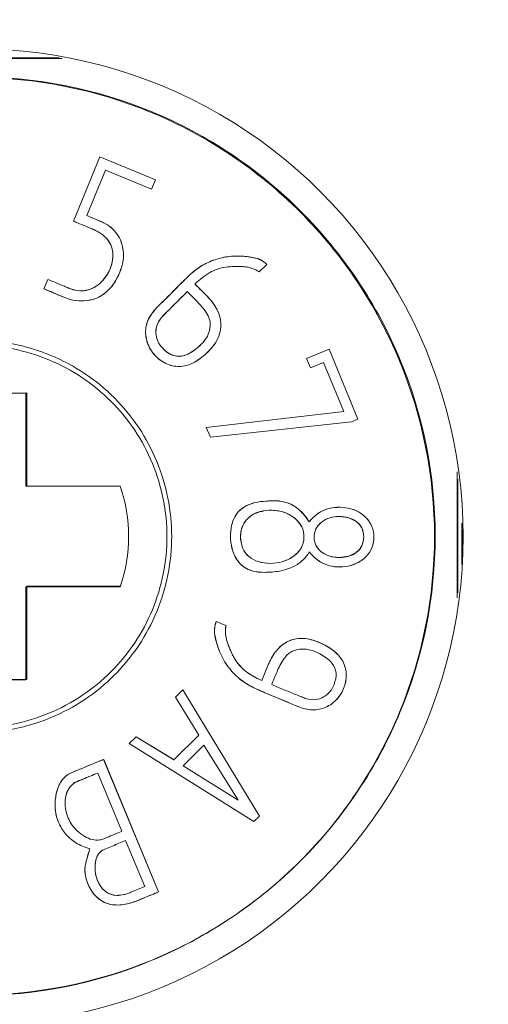
# Model space of a CAD drawing. Units: millimetres. Extents: x 1 to 278, y 1 to 214.
# Drawn here: x 144 to 147, y 79 to 84 of the extents above; entities that cross this region are included whole.
import ezdxf

# ---------------------------------------------------------------- set-up
doc = ezdxf.new("R2010")
doc.units = ezdxf.units.MM
doc.styles.add('SLDTEXTSTYLE0', font='TXT', dxfattribs={"width": 0.75})
doc.dimstyles.new('SLDDIMSTYLE1', dxfattribs={"dimtxt": 2.116667, "dimasz": 3, "dimexe": 0, "dimexo": 0.0625, "dimgap": 0.529167, "dimtad": 1, "dimlfac": 2, "dimrnd": 1e-09, "dimzin": 12, "dimdsep": 46, "dimtxsty": 'SLDTEXTSTYLE0', "dimsah": 1, "dimcen": 0.09, "dimadec": 0, "dimazin": 3, "dimtfac": 1, "dimtofl": 0, "dimtmove": 0, "dimatfit": 3, "dimfxl": 1, "dimfrac": 2, "dimtolj": 1, "dimtzin": 12, "dimarcsym": 0})
doc.dimstyles.new('SLDDIMSTYLE2', dxfattribs={"dimtxt": 2.116667, "dimasz": 3, "dimexe": 0, "dimexo": 0.0625, "dimgap": 0.529167, "dimtad": 1, "dimlfac": 2, "dimrnd": 1e-09, "dimzin": 12, "dimdsep": 46, "dimtxsty": 'SLDTEXTSTYLE0', "dimsah": 1, "dimcen": 0.09, "dimadec": 0, "dimazin": 3, "dimtfac": 1, "dimtmove": 0, "dimatfit": 0, "dimfxl": 1, "dimfrac": 2, "dimtolj": 1, "dimtzin": 12, "dimarcsym": 0})

# ---------------------------------------------------------------- blocks, each defined once
blk = doc.blocks.new('_D_1')
at = {"color": 7, "linetype": 'Continuous', "lineweight": 0}
for p, q in [((155.7467, 86.3492), (155.7467, 62.1816)), ((116.2355, 76.7286), (116.2355, 62.1816)), ((116.2355, 63.1816), (155.7467, 63.1816))]:
    blk.add_line(p, q, dxfattribs=at)
at = {"color": 7, "linetype": 'Continuous', "lineweight": 18}
for points in [[(116.2355, 63.1816), (119.2355, 62.6816), (119.2355, 63.6816)], [(155.7467, 63.1816), (152.7467, 63.6816), (152.7467, 62.6816)]]:
    blk.add_solid(points, dxfattribs=at)
at = {"color": 7, "linetype": 'Continuous', "lineweight": 18, "attachment_point": 1, "style": 'SLDTEXTSTYLE0'}
for s, insert, char_height in [('%%p', (136.3819, 65.9102), 2.11667), ('L', (135.0766, 65.9102), 2.1167), ('1', (138.3998, 65.9102), 2.1167)]:
    blk.add_mtext(s, dxfattribs=dict(at, insert=insert, char_height=char_height))
blk = doc.blocks.new('_D_2')
at = {"color": 7, "linetype": 'Continuous', "lineweight": 0}
for p, q in [((155.7467, 86.3492), (155.7467, 66.7206)), ((134.3879, 76.1097), (134.3879, 66.7206)), ((139.0085, 71.5129), (138.3647, 71.5129)), ((138.3647, 71.5129), (138.3647, 68.1498)), ((147.6085, 71.5129), (148.2523, 71.5129)), ((148.2523, 71.5129), (148.2523, 68.1498)), ((138.3647, 68.1498), (139.0085, 68.1498)), ((148.2523, 68.1498), (147.6085, 68.1498)), ((134.3879, 67.7206), (128.3879, 67.7206)), ((155.7467, 67.7206), (134.3879, 67.7206)), ((155.7467, 67.7206), (161.7467, 67.7206))]:
    blk.add_line(p, q, dxfattribs=at)
at = {"color": 7, "linetype": 'Continuous', "lineweight": 18}
for points in [[(134.3879, 67.7206), (131.3879, 68.2206), (131.3879, 67.2206)], [(155.7467, 67.7206), (158.7467, 67.2206), (158.7467, 68.2206)]]:
    blk.add_solid(points, dxfattribs=at)
at = {"color": 7, "linetype": 'Continuous', "lineweight": 18, "char_height": 2.11667, "attachment_point": 1, "style": 'SLDTEXTSTYLE0'}
for s, insert in [('42.72', (139.7905, 74.6707)), ('1.6818', (139.0085, 70.8783))]:
    blk.add_mtext(s, dxfattribs=dict(at, insert=insert))

msp = doc.modelspace()

# ---------------------------------------------------------------- linework, layer by layer
at = {"color": 7, "linetype": 'Continuous', "lineweight": 18}
for p, q in [((144.4742, 84.0343), (143.5921, 84.0343)), ((144.4596, 84.0374), (143.6113, 84.0374)), ((144.5335, 83.1833), (144.6727, 83.5193)), ((144.6727, 83.5193), (144.9624, 83.3993)), ((144.7022, 83.4491), (144.604, 83.2121)), ((144.9624, 83.3993), (144.9419, 83.3498)), ((144.9625, 83.3993), (144.942, 83.3498)), ((145.5451, 82.9572), (145.5061, 82.9181)), ((144.7761, 82.916), (144.7762, 82.916)), ((144.3787, 82.8293), (144.3992, 82.8788)), ((145.2413, 82.5034), (145.2414, 82.5034)), ((145.7536, 82.4652), (145.8712, 82.5139)), ((145.7537, 82.4652), (145.8713, 82.5139)), ((145.8712, 82.5139), (146.0225, 82.1486)), ((145.8712, 82.5139), (145.8713, 82.5139)), ((145.8713, 82.5139), (146.0225, 82.1486)), ((145.774, 82.4157), (145.7536, 82.4652)), ((145.8422, 82.444), (145.774, 82.4157)), ((145.9486, 82.1872), (145.8422, 82.444)), ((145.9487, 82.1872), (145.8423, 82.444)), ((144.2856, 82.2843), (143.7607, 82.2843)), ((144.2856, 81.7968), (144.2856, 82.2843)), ((145.2289, 82.1049), (145.9486, 82.1872)), ((145.229, 82.1049), (145.9487, 82.1872)), ((145.9486, 82.1872), (145.9487, 82.1872)), ((145.9881, 82.1344), (145.2508, 82.0536)), ((145.9882, 82.1344), (145.2509, 82.0536)), ((146.0225, 82.1486), (145.9881, 82.1344)), ((145.9881, 82.1344), (145.9882, 82.1344)), ((146.0225, 82.1486), (145.9882, 82.1344)), ((146.0225, 82.1486), (146.0225, 82.1486)), ((145.2508, 82.0536), (145.2289, 82.1049)), ((146.542, 81.213), (146.542, 81.8718)), ((146.5454, 81.2379), (146.5454, 81.8337)), ((144.7787, 81.7968), (144.2856, 81.7968)), ((145.5734, 81.6716), (145.5733, 81.6716)), ((145.7676, 81.6114), (145.7677, 81.6114)), ((145.9242, 81.6395), (145.9241, 81.6395)), ((146.5664, 81.6041), (146.5664, 81.3884)), ((146.5694, 81.5713), (146.5694, 81.4099)), ((145.5653, 81.3941), (145.5654, 81.3941)), ((145.9242, 81.4251), (145.9242, 81.4251)), ((144.2856, 80.7843), (144.2856, 81.2718)), ((144.2894, 81.2749), (144.7826, 81.2749)), ((145.281, 81.0897), (145.332, 81.0686)), ((143.7607, 80.7843), (144.2856, 80.7843)), ((143.7645, 80.7874), (144.2894, 80.7874)), ((145.5189, 80.7816), (145.519, 80.7816)), ((145.0678, 80.6948), (145.1057, 80.7326)), ((145.1057, 80.7326), (145.5068, 80.0731)), ((145.1058, 80.7326), (145.5069, 80.0731)), ((145.1892, 80.4952), (145.0678, 80.6948)), ((145.1893, 80.4952), (145.0679, 80.6948)), ((145.5443, 80.7139), (145.5444, 80.7139)), ((144.8247, 80.4516), (144.8618, 80.4878)), ((144.8618, 80.4878), (145.06, 80.366)), ((144.8618, 80.4878), (145.0601, 80.366)), ((145.06, 80.366), (145.1892, 80.4952)), ((145.4776, 80.0439), (144.8247, 80.4516)), ((145.4777, 80.0439), (144.8248, 80.4516)), ((145.1083, 80.336), (145.2156, 80.4434)), ((145.2156, 80.4434), (145.3954, 80.1566)), ((144.692, 80.3691), (144.6921, 80.3691)), ((144.6921, 80.3691), (144.979, 79.6762)), ((145.3954, 80.1566), (145.1083, 80.336)), ((144.6607, 80.2977), (144.7869, 79.9931)), ((145.5068, 80.0731), (145.4776, 80.0439)), ((144.8069, 79.9448), (144.9066, 79.704)), ((144.6587, 79.7396), (144.6588, 79.7396)), ((144.979, 79.6762), (144.9789, 79.6762))]:
    msp.add_line(p, q, dxfattribs=at)
at = {"color": 250, "linetype": 'Continuous', "lineweight": 18}
for p, q in [((144.9419, 83.3498), (144.7022, 83.4491)), ((144.2894, 81.7999), (144.2894, 82.2874)), ((144.2856, 81.2718), (144.7787, 81.2718)), ((144.2894, 80.7874), (144.2894, 81.2749)), ((144.692, 80.3691), (144.9789, 79.6762))]:
    msp.add_line(p, q, dxfattribs=at)
at = {"color": 7, "linetype": 'Continuous', "lineweight": 18, "flags": 128}
msp.add_lwpolyline([(145.9392, 81.6375), (145.972, 81.633), (146.0128, 81.6134), (146.0304, 81.5977), (146.0429, 81.579), (146.0503, 81.5572), (146.0527, 81.5322), (146.0501, 81.5075), (146.0427, 81.4855), (146.0305, 81.4664), (146.0136, 81.4502), (145.9748, 81.4314), (145.9242, 81.4251), (145.9242, 81.4251)], dxfattribs=at)
at = {"color": 7, "linetype": 'Continuous', "lineweight": 18}
for centre, start, end in [((144.0231, 81.5346), 359.9932, 180.0068), ((144.0231, 81.534), 179.9932, 0.0068)]:
    msp.add_arc(centre, 2.5496, start, end, dxfattribs=at)
for points, knots in [([(144.0231, 83.9343), (144.3372, 83.9343), (144.6512, 83.8719), (145.2316, 83.6314), (145.4978, 83.4535), (145.942, 83.0092), (146.1199, 82.743), (146.3603, 82.1625), (146.4228, 81.8485), (146.4228, 81.2202), (146.3603, 80.9061), (146.1199, 80.3256), (145.942, 80.0594), (145.4978, 79.6151), (145.2316, 79.4372), (144.6512, 79.1968), (144.3372, 79.1343), (144.0231, 79.1343)], [0, 0, 0, 0, 0.125, 0.125, 0.25, 0.25, 0.375, 0.375, 0.5, 0.5, 0.625, 0.625, 0.75, 0.75, 0.875, 0.875, 1, 1, 1, 1]), ([(144.027, 83.9374), (144.3411, 83.9374), (144.6551, 83.8749), (145.2355, 83.6345), (145.5017, 83.4566), (145.9459, 83.0123), (146.1238, 82.7461), (146.3642, 82.1656), (146.4266, 81.8515), (146.4266, 81.2232), (146.3642, 80.9092), (146.1238, 80.3287), (145.9459, 80.0625), (145.5017, 79.6182), (145.2355, 79.4403), (144.6551, 79.1998), (144.3411, 79.1374), (144.027, 79.1374)], [0, 0, 0, 0, 0.125, 0.125, 0.25, 0.25, 0.375, 0.375, 0.5, 0.5, 0.625, 0.625, 0.75, 0.75, 0.875, 0.875, 1, 1, 1, 1]), ([(144.604, 83.2121), (144.6254, 83.2031), (144.6565, 83.19), (144.703, 83.1707), (144.7388, 83.1454), (144.7698, 83.1077), (144.7897, 83.0633), (144.7974, 83.0153), (144.7936, 82.9647), (144.7821, 82.9327), (144.7761, 82.916)], [0, 0, 0, 0, 0.1754045, 0.2555386, 0.3802212, 0.5022068, 0.6208466, 0.7436083, 0.8658981, 1, 1, 1, 1]), ([(144.6041, 83.2121), (144.6194, 83.2057), (144.6423, 83.1962), (144.6653, 83.1867), (144.6806, 83.1804), (144.6895, 83.1763), (144.7281, 83.1554), (144.7517, 83.1334), (144.7849, 83.0789), (144.7943, 83.047), (144.7969, 82.9833), (144.7903, 82.9502), (144.7762, 82.916)], [0, 0, 0, 0, 0.125, 0.1875, 0.1875, 0.25, 0.25, 0.5, 0.5, 0.75, 0.75, 1, 1, 1, 1]), ([(144.3992, 82.8788), (144.4137, 82.8727), (144.4428, 82.8607), (144.4814, 82.8446), (144.511, 82.8325), (144.5409, 82.8212), (144.5774, 82.8162), (144.6232, 82.8254), (144.6771, 82.8561), (144.7267, 82.92), (144.7463, 82.9991), (144.7313, 83.0599), (144.7054, 83.098), (144.667, 83.1274), (144.6076, 83.1532), (144.5626, 83.1715), (144.5335, 83.1833)], [0, 0, 0, 0, 0.062777, 0.125554, 0.167464, 0.190545, 0.253179, 0.311518, 0.374259, 0.496969, 0.624847, 0.683815, 0.742161, 0.805683, 0.874445, 1, 1, 1, 1]), ([(144.3993, 82.8788), (144.4283, 82.8667), (144.4646, 82.8517), (144.5009, 82.8367), (144.5154, 82.8307), (144.5239, 82.8274), (144.5478, 82.8204), (144.5633, 82.8183), (144.6087, 82.8198), (144.6387, 82.8323), (144.6864, 82.8681), (144.7055, 82.8918), (144.7276, 82.9371), (144.7337, 82.9537), (144.7404, 82.9853), (144.7413, 83.0008), (144.737, 83.0465), (144.7252, 83.0734), (144.6943, 83.1063), (144.6756, 83.1211), (144.6521, 83.1335), (144.6355, 83.1413), (144.628, 83.1443), (144.5918, 83.1595), (144.5627, 83.1713), (144.5336, 83.1833)], [0, 0, 0, 0, 0.125, 0.15625, 0.15625, 0.1875, 0.1875, 0.25, 0.25, 0.375, 0.375, 0.5, 0.5, 0.5625, 0.5625, 0.625, 0.625, 0.75, 0.75, 0.8125, 0.84375, 0.84375, 0.875, 0.875, 1, 1, 1, 1]), ([(145.2413, 82.5034), (145.2294, 82.4922), (145.2069, 82.471), (145.1702, 82.4464), (145.1336, 82.4301), (145.0851, 82.42), (145.021, 82.431), (144.957, 82.4774), (144.9152, 82.5464), (144.9062, 82.6268), (144.9333, 82.6903), (144.9693, 82.7305), (145.0292, 82.789), (145.0944, 82.8559), (145.1712, 82.9301), (145.2374, 82.9698), (145.3119, 82.9952), (145.3866, 83.0028), (145.4448, 82.9983), (145.4834, 82.9914), (145.5071, 82.9841), (145.5276, 82.973), (145.5393, 82.9625), (145.5451, 82.9572)], [0, 0, 0, 0, 0.0384, 0.072557, 0.10333, 0.131886, 0.187885, 0.250159, 0.311894, 0.372386, 0.432918, 0.467477, 0.498835, 0.629471, 0.687386, 0.748759, 0.809077, 0.871056, 0.923564, 0.945777, 0.963145, 0.981493, 1, 1, 1, 1]), ([(145.2414, 82.5034), (145.1923, 82.4543), (145.1199, 82.4145), (145.0493, 82.4259), (145.0026, 82.4449), (144.9795, 82.461), (144.9423, 82.5013), (144.9288, 82.5239), (144.9123, 82.5739), (144.9095, 82.601), (144.9166, 82.6506), (144.9286, 82.6804), (144.9505, 82.7089), (144.96, 82.7201), (144.9659, 82.7264), (144.9801, 82.7406), (145.0084, 82.7689), (145.0461, 82.8067), (145.0768, 82.8374), (145.0886, 82.8492), (145.0933, 82.8539), (145.0949, 82.8555), (145.1048, 82.8654), (145.1362, 82.8964), (145.159, 82.9171), (145.1735, 82.9282), (145.1769, 82.9306), (145.1823, 82.9345), (145.1906, 82.9403), (145.2101, 82.9528), (145.2732, 82.9866), (145.3617, 83.006), (145.4458, 82.9982), (145.5038, 82.9876), (145.5266, 82.9758), (145.5452, 82.9572)], [0, 0, 0, 0, 0.125, 0.1875, 0.1875, 0.25, 0.25, 0.3125, 0.3125, 0.375, 0.375, 0.4375, 0.453125, 0.453125, 0.46875, 0.46875, 0.5, 0.5625, 0.59375, 0.601563, 0.601563, 0.609375, 0.609375, 0.625, 0.6875, 0.6875, 0.695313, 0.695313, 0.703125, 0.71875, 0.75, 0.875, 0.9375, 0.9375, 1, 1, 1, 1]), ([(144.7761, 82.916), (144.7698, 82.902), (144.7577, 82.8754), (144.734, 82.8403), (144.707, 82.8117), (144.6763, 82.7898), (144.6421, 82.7748), (144.5983, 82.7655), (144.5455, 82.7653), (144.4923, 82.7812), (144.448, 82.8008), (144.4112, 82.8158), (144.3889, 82.8251), (144.3787, 82.8293)], [0, 0, 0, 0, 0.0964662, 0.184384, 0.2658717, 0.3435752, 0.4205319, 0.4998649, 0.6248218, 0.7495192, 0.8471671, 0.9306607, 1, 1, 1, 1]), ([(144.7762, 82.916), (144.7392, 82.8268), (144.6825, 82.7775), (144.5861, 82.7657), (144.5648, 82.7657), (144.5254, 82.7708), (144.5071, 82.7761), (144.4521, 82.7989), (144.4155, 82.8141), (144.3788, 82.8293)], [0, 0, 0, 0, 0.5, 0.5, 0.625, 0.625, 0.75, 0.75, 1, 1, 1, 1]), ([(145.1693, 82.8549), (145.1869, 82.8372), (145.212, 82.8118), (145.2505, 82.7738), (145.2784, 82.737), (145.2999, 82.6903), (145.3077, 82.6414), (145.3005, 82.5924), (145.2785, 82.5444), (145.2542, 82.5176), (145.2413, 82.5034)], [0, 0, 0, 0, 0.180296, 0.257361, 0.389754, 0.510491, 0.625125, 0.74102, 0.862533, 1, 1, 1, 1]), ([(145.1693, 82.8549), (145.1816, 82.8427), (145.2001, 82.8242), (145.2185, 82.8058), (145.2308, 82.7935), (145.2381, 82.7862), (145.2712, 82.7493), (145.289, 82.7193), (145.3072, 82.6582), (145.3078, 82.6253), (145.2892, 82.5624), (145.2703, 82.5323), (145.2414, 82.5034)], [0, 0, 0, 0, 0.125, 0.1875, 0.1875, 0.25, 0.25, 0.5, 0.5, 0.75, 0.75, 1, 1, 1, 1]), ([(145.2026, 82.5397), (145.153, 82.4901), (145.0851, 82.4601), (145.0253, 82.4945), (144.9966, 82.5222), (144.9876, 82.5333), (144.9749, 82.555), (144.9704, 82.5663), (144.9627, 82.6012), (144.9652, 82.6259), (144.9802, 82.6594), (144.9871, 82.6702), (145.0044, 82.6908), (145.014, 82.6997), (145.0584, 82.744), (145.0939, 82.7795), (145.1293, 82.815)], [0, 0, 0, 0, 0.25, 0.375, 0.375, 0.4375, 0.4375, 0.5, 0.5, 0.625, 0.625, 0.6875, 0.6875, 0.75, 0.75, 1, 1, 1, 1]), ([(145.2027, 82.5397), (145.1808, 82.5195), (145.1425, 82.4842), (145.0633, 82.4701), (145.0113, 82.5045), (144.9803, 82.5419), (144.9661, 82.5771), (144.9637, 82.6138), (144.9739, 82.6497), (144.9899, 82.6747), (145.0078, 82.6933), (145.0278, 82.7134), (145.0693, 82.7549), (145.1048, 82.7904), (145.1294, 82.815)], [0, 0, 0, 0, 0.147104, 0.257484, 0.372693, 0.438834, 0.500012, 0.559395, 0.619662, 0.683511, 0.705813, 0.748646, 0.825655, 1, 1, 1, 1]), ([(145.1294, 82.815), (145.1437, 82.8007), (145.1646, 82.7796), (145.197, 82.7472), (145.2218, 82.717), (145.2424, 82.6826), (145.2504, 82.6534), (145.2493, 82.63), (145.2445, 82.6044), (145.2312, 82.5715), (145.2125, 82.5506), (145.2027, 82.5397)], [0, 0, 0, 0, 0.1835506, 0.2693689, 0.415889, 0.5362355, 0.6313343, 0.6851274, 0.7469411, 0.8680048, 1, 1, 1, 1]), ([(144.0231, 82.5343), (144.154, 82.5343), (144.2848, 82.5083), (144.5267, 82.4081), (144.6376, 82.334), (144.8227, 82.1489), (144.8968, 82.0379), (144.997, 81.7961), (145.023, 81.6652), (145.023, 81.4034), (144.997, 81.2726), (144.8968, 81.0307), (144.8227, 80.9198), (144.6376, 80.7347), (144.5267, 80.6605), (144.2848, 80.5603), (144.154, 80.5343), (144.0231, 80.5343)], [0, 0, 0, 0, 0.125, 0.125, 0.25, 0.25, 0.375, 0.375, 0.5, 0.5, 0.625, 0.625, 0.75, 0.75, 0.875, 0.875, 1, 1, 1, 1]), ([(145.5309, 81.3471), (145.5176, 81.3476), (145.4923, 81.3486), (145.4568, 81.358), (145.4262, 81.3735), (145.4007, 81.3957), (145.3807, 81.4243), (145.3638, 81.4645), (145.3536, 81.5165), (145.356, 81.5741), (145.3697, 81.6257), (145.4055, 81.6813), (145.4704, 81.7128), (145.5321, 81.7191), (145.5695, 81.7214), (145.6215, 81.7217), (145.702, 81.6987), (145.7453, 81.6411), (145.7676, 81.6114)], [0, 0, 0, 0, 0.046788, 0.088975, 0.128268, 0.166761, 0.206672, 0.250006, 0.319718, 0.391557, 0.451255, 0.505787, 0.619958, 0.688291, 0.72517, 0.751522, 0.872071, 1, 1, 1, 1]), ([(145.531, 81.3471), (145.4468, 81.3471), (145.392, 81.384), (145.3616, 81.4763), (145.3574, 81.4978), (145.3547, 81.5388), (145.3559, 81.5592), (145.3643, 81.6133), (145.3907, 81.6717), (145.4475, 81.7027), (145.5016, 81.7158), (145.5234, 81.7182), (145.559, 81.7208), (145.5767, 81.7222), (145.6679, 81.717), (145.7257, 81.6804), (145.7677, 81.6114)], [0, 0, 0, 0, 0.25, 0.25, 0.3125, 0.3125, 0.375, 0.375, 0.5, 0.625, 0.625, 0.6875, 0.6875, 0.75, 0.75, 1, 1, 1, 1]), ([(145.5653, 81.3941), (145.5414, 81.3941), (145.5201, 81.3972), (145.4825, 81.4091), (145.467, 81.4173), (145.4225, 81.4544), (145.408, 81.49), (145.4083, 81.5581), (145.415, 81.5883), (145.4318, 81.6131), (145.4452, 81.6285), (145.4536, 81.6358), (145.4904, 81.6626), (145.5294, 81.6727), (145.5733, 81.6716)], [0, 0, 0, 0, 0.125, 0.125, 0.25, 0.25, 0.5, 0.5, 0.625, 0.6875, 0.6875, 0.75, 0.75, 1, 1, 1, 1]), ([(145.5733, 81.6716), (145.6172, 81.6704), (145.655, 81.6587), (145.7239, 81.6042), (145.7409, 81.5699), (145.7397, 81.5089), (145.7318, 81.4807), (145.713, 81.4565), (145.6979, 81.4413), (145.6882, 81.4336), (145.6453, 81.405), (145.6072, 81.3941), (145.5653, 81.3941)], [0, 0, 0, 0, 0.25, 0.25, 0.5, 0.5, 0.625, 0.6875, 0.6875, 0.75, 0.75, 1, 1, 1, 1]), ([(145.5734, 81.6716), (145.5843, 81.6708), (145.6057, 81.6695), (145.6363, 81.6615), (145.6646, 81.6491), (145.6983, 81.6268), (145.7324, 81.5886), (145.7448, 81.5289), (145.7286, 81.4684), (145.6824, 81.4261), (145.6263, 81.3987), (145.5858, 81.3957), (145.5654, 81.3941)], [0, 0, 0, 0, 0.0676174, 0.1319875, 0.1947597, 0.2577089, 0.3812889, 0.4999315, 0.6200677, 0.7512957, 0.8740164, 1, 1, 1, 1]), ([(145.7676, 81.6114), (145.7741, 81.619), (145.7867, 81.6337), (145.8087, 81.6521), (145.8325, 81.6668), (145.8667, 81.6813), (145.914, 81.6899), (145.971, 81.685), (146.0244, 81.6668), (146.0685, 81.6337), (146.0995, 81.5869), (146.1083, 81.5307), (146.0995, 81.4743), (146.068, 81.428), (146.0236, 81.3956), (145.9707, 81.3776), (145.9143, 81.3724), (145.8586, 81.3832), (145.8072, 81.4102), (145.7812, 81.4389), (145.7676, 81.4538)], [0, 0, 0, 0, 0.0332045, 0.0649564, 0.0958989, 0.1267261, 0.1892847, 0.2551072, 0.3166825, 0.3762686, 0.436976, 0.5001934, 0.5630597, 0.6238219, 0.682815, 0.7447997, 0.8092018, 0.8708355, 0.9328834, 1, 1, 1, 1]), ([(145.7677, 81.6114), (145.7931, 81.6434), (145.8234, 81.6652), (145.8932, 81.6887), (145.9358, 81.6899), (145.9899, 81.6787), (146.0151, 81.6698), (146.0375, 81.6557), (146.0519, 81.6452), (146.0596, 81.6386), (146.0922, 81.6047), (146.1054, 81.5708), (146.1054, 81.4903), (146.092, 81.4565), (146.059, 81.4232), (146.0508, 81.4166), (146.0363, 81.4064), (146.0137, 81.3926), (145.9888, 81.3837), (145.9355, 81.3725), (145.8943, 81.3736), (145.8249, 81.398), (145.7943, 81.4207), (145.7677, 81.4538)], [0, 0, 0, 0, 0.125, 0.125, 0.25, 0.25, 0.3125, 0.34375, 0.34375, 0.375, 0.375, 0.5, 0.5, 0.625, 0.625, 0.65625, 0.65625, 0.6875, 0.75, 0.75, 0.875, 0.875, 1, 1, 1, 1]), ([(145.9242, 81.4251), (145.8893, 81.4251), (145.8595, 81.4344), (145.8288, 81.4555), (145.8223, 81.461), (145.8121, 81.472), (145.7992, 81.4898), (145.7936, 81.5114), (145.7923, 81.5436), (145.7953, 81.5597), (145.8063, 81.5813), (145.811, 81.5883), (145.8226, 81.6015), (145.8286, 81.607), (145.8583, 81.63), (145.8882, 81.6395), (145.9241, 81.6395)], [0, 0, 0, 0, 0.25, 0.25, 0.3125, 0.3125, 0.375, 0.5, 0.5, 0.625, 0.625, 0.6875, 0.6875, 0.75, 0.75, 1, 1, 1, 1]), ([(145.9242, 81.4251), (145.9134, 81.4256), (145.8921, 81.4266), (145.8618, 81.4358), (145.8303, 81.4523), (145.801, 81.4821), (145.7897, 81.5279), (145.7987, 81.5764), (145.8317, 81.6129), (145.8754, 81.6363), (145.9075, 81.6384), (145.9242, 81.6395)], [0, 0, 0, 0, 0.086621, 0.169049, 0.250713, 0.368968, 0.489101, 0.613337, 0.746764, 0.867273, 1, 1, 1, 1]), ([(145.9241, 81.6395), (145.9601, 81.6395), (145.9891, 81.6302), (146.0186, 81.6092), (146.0252, 81.6035), (146.0352, 81.5919), (146.0394, 81.5857), (146.0495, 81.5654), (146.0529, 81.5503), (146.0523, 81.5142), (146.0472, 81.4906), (146.0351, 81.4718), (146.0255, 81.4603), (146.0192, 81.4545), (145.9906, 81.4331), (145.9608, 81.4251), (145.9242, 81.4251)], [0, 0, 0, 0, 0.25, 0.25, 0.3125, 0.3125, 0.375, 0.375, 0.5, 0.5, 0.625, 0.6875, 0.6875, 0.75, 0.75, 1, 1, 1, 1]), ([(145.7676, 81.4538), (145.7622, 81.4452), (145.7513, 81.4282), (145.73, 81.4064), (145.7054, 81.3879), (145.6772, 81.3728), (145.6456, 81.3612), (145.6104, 81.353), (145.5718, 81.348), (145.5449, 81.3474), (145.5309, 81.3471)], [0, 0, 0, 0, 0.111433, 0.221572, 0.333279, 0.449302, 0.572096, 0.703741, 0.845928, 1, 1, 1, 1]), ([(145.5444, 80.7139), (145.5187, 80.7246), (145.4866, 80.7389), (145.4616, 80.7518), (145.4536, 80.7562), (145.4505, 80.758), (145.4476, 80.7597), (145.4408, 80.7637), (145.4009, 80.7887), (145.3385, 80.8477), (145.3011, 80.9223), (145.281, 80.9848), (145.2744, 81.0076), (145.2702, 81.0497), (145.273, 81.0701), (145.2811, 81.0897)], [0, 0, 0, 0, 0.125, 0.1875, 0.203125, 0.203125, 0.21875, 0.21875, 0.25, 0.5, 0.75, 0.75, 0.875, 0.875, 1, 1, 1, 1]), ([(145.5443, 80.7139), (145.5222, 80.7234), (145.4838, 80.7398), (145.4112, 80.7788), (145.3527, 80.8342), (145.3098, 80.9047), (145.2896, 80.9553), (145.2775, 80.9972), (145.2711, 81.0292), (145.2711, 81.0601), (145.2778, 81.0798), (145.281, 81.0897)], [0, 0, 0, 0, 0.144077, 0.250583, 0.492703, 0.614633, 0.742903, 0.818022, 0.875869, 0.938211, 1, 1, 1, 1]), ([(145.3321, 81.0686), (145.3292, 81.0549), (145.3279, 81.0332), (145.3319, 81.0089), (145.3349, 80.9963), (145.3353, 80.9946), (145.3368, 80.9894), (145.3411, 80.9754), (145.3494, 80.9536), (145.3593, 80.931), (145.3634, 80.9216), (145.365, 80.9181), (145.3698, 80.9084), (145.4008, 80.8513), (145.4539, 80.8086), (145.519, 80.7816)], [0, 0, 0, 0, 0.125, 0.1875, 0.1875, 0.21875, 0.21875, 0.25, 0.375, 0.40625, 0.40625, 0.4375, 0.4375, 0.5, 1, 1, 1, 1]), ([(145.332, 81.0686), (145.3309, 81.0619), (145.3287, 81.0484), (145.3291, 81.0273), (145.3322, 81.0055), (145.3381, 80.9842), (145.3461, 80.9622), (145.3582, 80.9326), (145.3806, 80.8834), (145.4339, 80.8233), (145.4896, 80.796), (145.5189, 80.7816)], [0, 0, 0, 0, 0.0550105, 0.1117989, 0.1714313, 0.2348304, 0.2927957, 0.3627116, 0.4962713, 0.7342782, 1, 1, 1, 1]), ([(145.519, 80.7816), (145.5285, 80.8046), (145.5381, 80.8277), (145.55, 80.8564), (145.5523, 80.8622), (145.5581, 80.8755), (145.5671, 80.8947), (145.5907, 80.9345), (145.6155, 80.9599), (145.6435, 80.9793), (145.6532, 80.9847), (145.676, 80.9942), (145.7113, 81.0043), (145.7501, 81.0019), (145.805, 80.9878), (145.8352, 80.9745), (145.9078, 80.9334), (145.9467, 80.8913), (145.9586, 80.8391), (145.9613, 80.8174), (145.9616, 80.8071), (145.9587, 80.769), (145.9513, 80.7441), (145.9278, 80.7002), (145.9123, 80.6814), (145.8738, 80.6506), (145.8514, 80.6388), (145.806, 80.627), (145.7701, 80.626), (145.7313, 80.6371), (145.7048, 80.6472), (145.694, 80.652), (145.6365, 80.6758), (145.5904, 80.6949), (145.5444, 80.7139)], [0, 0, 0, 0, 0.0625, 0.0625, 0.078125, 0.078125, 0.09375, 0.125, 0.1875, 0.1875, 0.21875, 0.21875, 0.25, 0.3125, 0.3125, 0.375, 0.375, 0.5, 0.53125, 0.53125, 0.5625, 0.5625, 0.625, 0.625, 0.6875, 0.6875, 0.75, 0.75, 0.8125, 0.84375, 0.84375, 0.875, 0.875, 1, 1, 1, 1]), ([(145.571, 80.7601), (145.5797, 80.7815), (145.5984, 80.8278), (145.6273, 80.8903), (145.6703, 80.9352), (145.7144, 80.9462), (145.7687, 80.9463), (145.8188, 80.9249), (145.8625, 80.897), (145.893, 80.8682), (145.9156, 80.8193), (145.9038, 80.7809), (145.8976, 80.7609)], [0, 0, 0, 0, 0.125165, 0.26998, 0.371924, 0.44684, 0.508804, 0.663796, 0.730837, 0.789368, 0.890228, 1, 1, 1, 1]), ([(145.8976, 80.7609), (145.8932, 80.7516), (145.8848, 80.7336), (145.8659, 80.7112), (145.8388, 80.691), (145.7996, 80.6786), (145.759, 80.6824), (145.7163, 80.7008), (145.6556, 80.7248), (145.6032, 80.7467), (145.571, 80.7601)], [0, 0, 0, 0, 0.082311, 0.158119, 0.23135, 0.350395, 0.477574, 0.546903, 0.721039, 1, 1, 1, 1]), ([(144.4552, 80.0416), (144.4406, 80.0769), (144.4351, 80.1151), (144.4401, 80.1663), (144.4415, 80.1758), (144.4465, 80.1994), (144.4558, 80.2323), (144.4706, 80.2576), (144.4953, 80.2844), (144.5095, 80.2935), (144.546, 80.3086), (144.6008, 80.3313), (144.6556, 80.354), (144.6921, 80.3691)], [0, 0, 0, 0, 0.25, 0.25, 0.3125, 0.3125, 0.375, 0.5, 0.5, 0.625, 0.625, 0.75, 1, 1, 1, 1]), ([(144.4551, 80.0416), (144.4517, 80.0506), (144.4451, 80.0685), (144.4395, 80.0969), (144.4372, 80.1262), (144.4392, 80.1687), (144.4491, 80.2198), (144.4743, 80.2649), (144.5027, 80.2892), (144.5271, 80.3012), (144.5542, 80.3119), (144.5931, 80.3282), (144.6397, 80.3474), (144.6762, 80.3626), (144.692, 80.3691)], [0, 0, 0, 0, 0.060468, 0.121052, 0.18272, 0.246391, 0.389839, 0.509592, 0.564378, 0.624354, 0.680835, 0.74957, 0.891516, 1, 1, 1, 1]), ([(144.5062, 80.0622), (144.4949, 80.0896), (144.4883, 80.1238), (144.4911, 80.1576), (144.493, 80.1712), (144.4946, 80.1791), (144.5008, 80.2009), (144.5132, 80.2259), (144.5334, 80.2428), (144.5573, 80.2558), (144.5707, 80.2604), (144.6092, 80.2764), (144.6349, 80.287), (144.6606, 80.2977)], [0, 0, 0, 0, 0.25, 0.3125, 0.3125, 0.375, 0.375, 0.5, 0.625, 0.625, 0.75, 0.75, 1, 1, 1, 1]), ([(144.7869, 79.9931), (144.7608, 79.9824), (144.7295, 79.9697), (144.6915, 79.9533), (144.6663, 79.9449), (144.6307, 79.9478), (144.5904, 79.9656), (144.555, 79.993), (144.5245, 80.0254), (144.5123, 80.0501), (144.5063, 80.0622)], [0, 0, 0, 0, 0.250362, 0.300434, 0.368686, 0.484461, 0.608047, 0.756459, 0.880322, 1, 1, 1, 1]), ([(144.6194, 79.9011), (144.6065, 79.9055), (144.5815, 79.914), (144.5472, 79.9322), (144.5172, 79.9538), (144.4917, 79.9794), (144.4703, 80.0087), (144.4602, 80.0306), (144.4551, 80.0416)], [0, 0, 0, 0, 0.182628, 0.354115, 0.517727, 0.677215, 0.836623, 1, 1, 1, 1]), ([(144.9789, 79.6762), (144.9599, 79.6683), (144.9294, 79.6558), (144.8789, 79.6346), (144.8223, 79.6126), (144.7503, 79.6028), (144.6775, 79.6248), (144.6338, 79.6696), (144.6097, 79.7147), (144.5978, 79.7513), (144.5926, 79.787), (144.5958, 79.8206), (144.6063, 79.8582), (144.6145, 79.885), (144.6194, 79.9011)], [0, 0, 0, 0, 0.100304, 0.160486, 0.26704, 0.395392, 0.506558, 0.624254, 0.68891, 0.754747, 0.810532, 0.86345, 0.917754, 1, 1, 1, 1]), ([(144.979, 79.6762), (144.9552, 79.6664), (144.9255, 79.654), (144.8958, 79.6417), (144.8839, 79.6368), (144.8781, 79.6343), (144.855, 79.6251), (144.7806, 79.6005), (144.7208, 79.6058), (144.6624, 79.6411), (144.6444, 79.6581), (144.6154, 79.7017), (144.6042, 79.7286), (144.5956, 79.766), (144.5933, 79.7844), (144.5942, 79.8022), (144.5952, 79.811), (144.5954, 79.8122), (144.596, 79.8159), (144.5993, 79.8341), (144.608, 79.8645), (144.6195, 79.9011)], [0, 0, 0, 0, 0.125, 0.15625, 0.15625, 0.1875, 0.1875, 0.25, 0.5, 0.5, 0.625, 0.625, 0.75, 0.75, 0.8125, 0.84375, 0.84375, 0.859375, 0.859375, 0.875, 1, 1, 1, 1]), ([(144.6587, 79.7396), (144.6492, 79.7624), (144.6455, 79.7866), (144.6474, 79.8188), (144.648, 79.825), (144.6505, 79.8401), (144.6557, 79.861), (144.6649, 79.8764), (144.681, 79.8922), (144.6913, 79.897), (144.7144, 79.9065), (144.749, 79.9209), (144.7837, 79.9352), (144.8068, 79.9448)], [0, 0, 0, 0, 0.25, 0.25, 0.3125, 0.3125, 0.375, 0.5, 0.5, 0.625, 0.625, 0.75, 1, 1, 1, 1]), ([(144.6588, 79.7396), (144.6561, 79.7471), (144.6505, 79.7624), (144.6469, 79.787), (144.6466, 79.8181), (144.6517, 79.8526), (144.6676, 79.8812), (144.6865, 79.8953), (144.7091, 79.904), (144.749, 79.921), (144.7837, 79.9353), (144.8069, 79.9448)], [0, 0, 0, 0, 0.08032, 0.162366, 0.248005, 0.391633, 0.507834, 0.564003, 0.624247, 0.749498, 1, 1, 1, 1]), ([(144.9065, 79.704), (144.8839, 79.6947), (144.8614, 79.6853), (144.8332, 79.6736), (144.8253, 79.6705), (144.8114, 79.6658), (144.7911, 79.66), (144.7232, 79.6525), (144.6807, 79.6866), (144.6587, 79.7396)], [0, 0, 0, 0, 0.25, 0.25, 0.3125, 0.3125, 0.375, 0.5, 1, 1, 1, 1]), ([(144.9066, 79.704), (144.8953, 79.6994), (144.8727, 79.6901), (144.8369, 79.6747), (144.8001, 79.6616), (144.759, 79.656), (144.7174, 79.6646), (144.6803, 79.695), (144.6664, 79.7239), (144.6588, 79.7396)], [0, 0, 0, 0, 0.125414, 0.250827, 0.400444, 0.5256, 0.673422, 0.822675, 1, 1, 1, 1])]:
    msp.add_open_spline(points, degree=3, knots=knots, dxfattribs=at)
at = {"color": 250, "linetype": 'Continuous', "lineweight": 18}
for points, knots in [([(145.5061, 82.9181), (145.5005, 82.9217), (145.489, 82.9292), (145.4695, 82.937), (145.4481, 82.9425), (145.4262, 82.9453), (145.4026, 82.9461), (145.3707, 82.9459), (145.3163, 82.944), (145.2404, 82.9177), (145.1938, 82.8766), (145.1693, 82.8549)], [0, 0, 0, 0, 0.054452, 0.111015, 0.17089, 0.235094, 0.290321, 0.363642, 0.496344, 0.734075, 1, 1, 1, 1]), ([(144.0231, 82.5593), (144.0456, 82.5589), (144.0905, 82.5581), (144.1573, 82.5513), (144.2232, 82.5406), (144.2883, 82.5253), (144.3525, 82.5058), (144.4572, 82.4663), (144.5964, 82.3924), (144.7523, 82.2637), (144.8811, 82.1077), (144.9759, 81.9291), (145.0351, 81.7357), (145.0544, 81.5344), (145.0352, 81.333), (144.9759, 81.1397), (144.8811, 80.961), (144.7524, 80.8051), (144.5965, 80.6763), (144.4375, 80.5918), (144.2893, 80.5414), (144.1574, 80.5142), (144.068, 80.511), (144.0231, 80.5093)], [0, 0, 0, 0, 0.020995, 0.041815, 0.062549, 0.083288, 0.104122, 0.125142, 0.18758, 0.250105, 0.312544, 0.375069, 0.437507, 0.500033, 0.562471, 0.624996, 0.687434, 0.74996, 0.812398, 0.874923, 0.916717, 0.958167, 1, 1, 1, 1]), ([(145.5654, 81.3941), (145.5438, 81.3955), (145.5034, 81.3981), (145.4581, 81.422), (145.432, 81.4493), (145.4126, 81.484), (145.4065, 81.5255), (145.4103, 81.5668), (145.4203, 81.596), (145.4374, 81.6215), (145.4665, 81.6472), (145.4983, 81.6645), (145.5226, 81.6663), (145.5283, 81.6667)], [0, 0, 0, 0, 0.147722, 0.277534, 0.342203, 0.406783, 0.549487, 0.623404, 0.692432, 0.760705, 0.832488, 0.960283, 1, 1, 1, 1]), ([(145.5189, 80.7816), (145.5283, 80.8047), (145.5434, 80.8415), (145.5641, 80.889), (145.5899, 80.9335), (145.6317, 80.9779), (145.7013, 81.0055), (145.7816, 80.9989), (145.8559, 80.9659), (145.9198, 80.9209), (145.9576, 80.861), (145.9649, 80.7908), (145.9444, 80.7204), (145.8962, 80.6625), (145.8303, 80.6272), (145.7664, 80.6265), (145.7183, 80.6412), (145.6616, 80.6659), (145.6035, 80.6893), (145.5575, 80.7085), (145.5443, 80.7139)], [0, 0, 0, 0, 0.062772, 0.100362, 0.130431, 0.192298, 0.249793, 0.313024, 0.389667, 0.452801, 0.507384, 0.562533, 0.62577, 0.687006, 0.747844, 0.808226, 0.842138, 0.874432, 0.96406, 1, 1, 1, 1]), ([(144.5063, 80.0622), (144.503, 80.0712), (144.4964, 80.0888), (144.4912, 80.1165), (144.4895, 80.1498), (144.4945, 80.1874), (144.5129, 80.2254), (144.5371, 80.2462), (144.562, 80.2567), (144.5853, 80.2665), (144.6198, 80.2807), (144.6455, 80.2914), (144.6607, 80.2977)], [0, 0, 0, 0, 0.086056, 0.169507, 0.251993, 0.386485, 0.506079, 0.624527, 0.663417, 0.749478, 0.85193, 1, 1, 1, 1])]:
    msp.add_open_spline(points, degree=3, knots=knots, dxfattribs=at)
at = {"color": 7, "linetype": 'Continuous', "lineweight": 18}
msp.add_open_spline([(144.7787, 81.7968), (144.8372, 81.6284), (144.8372, 81.4403), (144.7787, 81.2718)], degree=3, dxfattribs=at)

# ---------------------------------------------------------------- dimensions: what is measured, and where the dimension line sits
dim = msp.add_linear_dim(base=(155.7467, 63.1816), p1=(116.2355, 77.7286), p2=(155.7467, 87.3492), text='L%%p1', dimstyle='SLDDIMSTYLE1', dxfattribs=at)
dim.commit()
dim.dimension.update_dxf_attribs({"geometry": '_D_1', "text_midpoint": (137.5202, 63.1816), "dimtype": 160})
dim = msp.add_linear_dim(base=(134.3879, 67.7206), p1=(155.7467, 87.3492), p2=(134.3879, 77.1097), dimstyle='SLDDIMSTYLE2', dxfattribs=at)
dim.commit()
dim.dimension.update_dxf_attribs({"geometry": '_D_2', "text_midpoint": (143.3085, 67.7206), "dimtype": 160})

doc.saveas('drawing.dxf')
